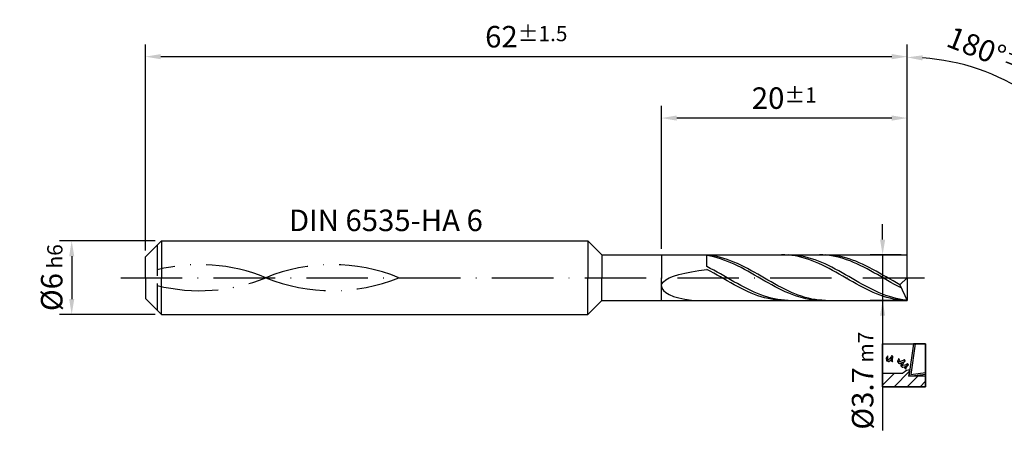
# Model space of a CAD drawing. Units: millimetres. Extents: x 0 to 420, y -1 to 297.
# Drawn here: x 159 to 320, y 110 to 177 of the extents above; entities that cross this region are included whole.
import ezdxf

# ---------------------------------------------------------------- set-up
doc = ezdxf.new("R2010")
doc.units = ezdxf.units.MM
doc.linetypes.add('GEN3', pattern=[6.25, 5, -1.25])
doc.linetypes.add('GEN7', pattern=[15, 10, -2.5, 0, -2.5])
doc.layers.get('DEFPOINTS').update_dxf_attribs({"linetype": 'CONTINUOUS'})
for name, color, linetype in [('AM_0', 7, 'CONTINUOUS'), ('AM_3', 6, 'GEN3'), ('AM_5', 3, 'CONTINUOUS'), ('AM_5S', 3, 'CONTINUOUS'), ('AM_6', 2, 'CONTINUOUS'), ('AM_7', 4, 'GEN7')]:
    doc.layers.add(name, color=color, linetype=linetype)
doc.styles.get("Standard").update_dxf_attribs({"font": 'ISOCP.SHX'})
doc.dimstyles.get("Standard").update_dxf_attribs({"dimtxt": 3.5, "dimasz": 2.5, "dimexe": 2, "dimexo": 1, "dimgap": 1.5, "dimtad": 1, "dimdec": 3, "dimdsep": 46, "dimtxsty": 'STANDARD', "dimcen": -2, "dimclrt": 2, "dimazin": 2, "dimtp": 0.1, "dimtm": 0.1, "dimtfac": 1, "dimtmove": 0, "dimatfit": 3, "dimfxl": 1, "dimarcsym": 0})

# ---------------------------------------------------------------- blocks, each defined once
blk = doc.blocks.new('*D3')
at = {"layer": 'AM_5', "color": 0, "lineweight": -2}
for p, q in [((263.91, 139.7), (263.91, 163)), ((303.91, 136), (303.91, 163)), ((301.41, 161), (266.41, 161))]:
    blk.add_line(p, q, dxfattribs=at)
at = {"layer": 'AM_5', "color": 0}
for points in [[(266.41, 161.42), (266.41, 160.58), (263.91, 161)], [(301.41, 160.58), (301.41, 161.42), (303.91, 161)]]:
    blk.add_solid(points, dxfattribs=at)
at = {"layer": 'DEFPOINTS', "color": 0}
for p in [(263.91, 161), (263.91, 138.7), (303.91, 135)]:
    blk.add_point(p, dxfattribs=at)
at = {"layer": 'AM_5', "color": 2, "insert": (283.91, 164.25), "char_height": 3.5, "attachment_point": 5}
blk.add_mtext('20{}{\\H0.71x;\\C3;%%p1}', dxfattribs=at)
blk = doc.blocks.new('*D5')
at = {"layer": 'AM_5', "color": 0, "lineweight": -2}
for p, q in [((179.91, 139.4), (179.91, 173)), ((303.91, 136), (303.91, 173)), ((182.41, 171), (301.41, 171))]:
    blk.add_line(p, q, dxfattribs=at)
at = {"layer": 'AM_5', "color": 0}
for points in [[(182.41, 171.42), (182.41, 170.58), (179.91, 171)], [(301.41, 170.58), (301.41, 171.42), (303.91, 171)]]:
    blk.add_solid(points, dxfattribs=at)
at = {"layer": 'DEFPOINTS', "color": 0}
for p in [(303.91, 171), (179.91, 138.4), (303.91, 135)]:
    blk.add_point(p, dxfattribs=at)
at = {"layer": 'AM_5', "color": 2, "insert": (241.91, 174.25), "char_height": 3.5, "attachment_point": 5}
blk.add_mtext('62{}{\\H0.71x;\\C3;%%p1.5}', dxfattribs=at)
blk = doc.blocks.new('*D6')
at = {"layer": 'AM_5', "color": 0, "lineweight": -2}
for p, q in [((181.51, 141), (165.91, 141)), ((167.91, 138.5), (167.91, 131.5)), ((181.51, 129), (165.91, 129))]:
    blk.add_line(p, q, dxfattribs=at)
at = {"layer": 'AM_5', "color": 0}
for points in [[(168.33, 138.5), (167.5, 138.5), (167.91, 141)], [(167.5, 131.5), (168.33, 131.5), (167.91, 129)]]:
    blk.add_solid(points, dxfattribs=at)
at = {"layer": 'DEFPOINTS', "color": 0}
for p in [(182.51, 141), (167.91, 129), (182.51, 129)]:
    blk.add_point(p, dxfattribs=at)
at = {"layer": 'AM_5', "color": 2, "insert": (164.66, 135), "char_height": 3.5, "attachment_point": 5, "rotation": 90}
blk.add_mtext('%%c6{}{\\H0.71x;\\C3; h6}', dxfattribs=at)
blk = doc.blocks.new('*D10')
at = {"layer": 'AM_5', "color": 0, "lineweight": -2}
for p, q in [((299.91, 141.2), (299.91, 143.7)), ((302.91, 138.7), (297.91, 138.7)), ((299.91, 138.7), (299.91, 131.3)), ((302.91, 131.3), (297.91, 131.3)), ((299.91, 131.3), (299.91, 110.13)), ((299.91, 128.8), (299.91, 126.3))]:
    blk.add_line(p, q, dxfattribs=at)
at = {"layer": 'AM_5', "color": 0}
for points in [[(299.5, 141.2), (300.33, 141.2), (299.91, 138.7)], [(300.33, 128.8), (299.5, 128.8), (299.91, 131.3)]]:
    blk.add_solid(points, dxfattribs=at)
at = {"layer": 'DEFPOINTS', "color": 0}
for p in [(303.91, 138.7), (299.91, 131.3), (303.91, 131.3)]:
    blk.add_point(p, dxfattribs=at)
at = {"layer": 'AM_5', "color": 2, "insert": (296.66, 118.22), "char_height": 3.5, "attachment_point": 5, "rotation": 90}
blk.add_mtext('%%c3.7{}{\\H0.71x;\\C3; m7}', dxfattribs=at)
blk = doc.blocks.new('PICTO_CUT')
at = {"layer": 'AM_5S'}
h = blk.add_hatch(dxfattribs=at)
h.set_pattern_fill('_USER', color=256, scale=1.5, angle=45, style=0, pattern_type=0)
h.set_pattern_definition([(45, (0, 0), (-1.06066, 1.06066), [])])
h.paths.add_polyline_path([(0, -3.5), (7, -3.5), (7, -1.77), (4.6, -1.77), (4.3, -1.77), (4.3, -1.77), (4.29, -1.77), (4.42, -0.8), (4.27, -0.78), (4.22, -0.78), (4.15, -0.78), (3.95, -0.83), (3.93, -0.84), (3.9, -0.84), (3.69, -0.98), (3.67, -0.99), (3.67, -0.99), (3.64, -1.01), (3.47, -1.14), (3.28, -1.3), (3.25, -1.33), (0, -1.33)])
for p, q in [((0, 3.5), (7, 3.5)), ((0, -3.5), (0, 3.5)), ((5, 3.5), (4.29, -1.77)), ((5.28, 3.5), (4.61, -1.48)), ((7, 3.5), (5, 3.5)), ((7, 3.5), (5.28, 3.5)), ((7, 3.5), (7, -3.5)), ((7, -1.42), (7, 3.5)), ((7, -1.17), (7, 3.5)), ((0.6, 1.19), (0.58, 1.15)), ((0.58, 1.15), (0.58, 1.14)), ((0.58, 1.14), (0.58, 1.11)), ((0.58, 1.11), (0.64, 0.79)), ((0.63, 1.23), (0.6, 1.2)), ((0.6, 1.2), (0.6, 1.19)), ((0.82, 1.51), (0.63, 1.23)), ((0.64, 0.79), (0.65, 0.76)), ((0.65, 0.76), (0.65, 0.75)), ((0.65, 0.75), (0.68, 0.74)), ((0.7, 0.73), (0.67, 0.72)), ((0.67, 0.72), (0.7, 0.71)), ((0.68, 0.74), (0.7, 0.75)), ((0.68, 0.74), (0.68, 0.74)), ((0.91, 0.85), (0.7, 0.73)), ((0.7, 0.75), (0.85, 0.83)), ((0.7, 0.71), (0.94, 0.62)), ((0.84, 1.55), (0.82, 1.51)), ((0.86, 1.57), (0.84, 1.55)), ((0.84, 1.55), (0.84, 1.55)), ((0.85, 1.52), (0.86, 1.57)), ((0.86, 0.93), (0.85, 1.52)), ((0.85, 0.83), (0.86, 0.84)), ((0.86, 1.57), (0.86, 1.57)), ((0.88, 0.88), (0.86, 0.93)), ((0.86, 0.84), (0.87, 0.84)), ((0.87, 0.84), (0.88, 0.87)), ((0.88, 0.87), (0.88, 0.88)), ((0.92, 0.86), (0.91, 0.85)), ((0.97, 0.9), (0.92, 0.86)), ((0.94, 0.62), (0.96, 0.62)), ((0.96, 0.62), (0.97, 0.61)), ((1.18, 1.11), (0.97, 0.9)), ((0.97, 0.61), (1.02, 0.62)), ((1.02, 0.62), (1.03, 0.62)), ((1.03, 0.62), (1.07, 0.65)), ((1.07, 0.65), (1.44, 1.03)), ((1.35, 1.35), (1.18, 1.11)), ((1.38, 1.4), (1.35, 1.35)), ((1.41, 0.96), (1.36, 0.88)), ((1.36, 0.88), (1.36, 0.78)), ((1.36, 0.78), (1.36, 0.76)), ((1.36, 0.76), (1.36, 0.76)), ((1.36, 0.76), (1.36, 0.76)), ((1.36, 0.76), (1.36, 0.76)), ((1.36, 0.76), (1.38, 0.73)), ((1.43, 1.51), (1.38, 1.41)), ((1.38, 1.41), (1.38, 1.4)), ((1.38, 0.73), (1.39, 0.73)), ((1.39, 0.73), (1.41, 0.72)), ((1.42, 0.98), (1.41, 0.96)), ((1.41, 0.72), (1.62, 0.65)), ((1.44, 1), (1.42, 0.98)), ((1.44, 1.52), (1.43, 1.51)), ((1.47, 1.54), (1.44, 1.53)), ((1.44, 1.53), (1.44, 1.52)), ((1.6, 1.25), (1.44, 1)), ((1.44, 1.03), (1.47, 1.07)), ((1.49, 1.53), (1.47, 1.54)), ((1.47, 1.54), (1.47, 1.54)), ((1.47, 1.07), (1.49, 1.1)), ((1.64, 1.48), (1.49, 1.53)), ((1.49, 1.1), (1.66, 1.4)), ((1.62, 1.28), (1.6, 1.25)), ((1.63, 1.3), (1.62, 1.28)), ((1.62, 1.28), (1.62, 1.28)), ((1.62, 0.65), (1.64, 0.64)), ((1.63, 1.24), (1.64, 1.3)), ((1.64, 1.3), (1.63, 1.3)), ((1.63, 0.69), (1.63, 1.24)), ((1.64, 0.64), (1.63, 0.69)), ((1.65, 1.48), (1.64, 1.48)), ((1.66, 1.47), (1.65, 1.48)), ((1.67, 1.44), (1.66, 1.47)), ((1.66, 1.4), (1.67, 1.43)), ((1.67, 1.43), (1.67, 1.44)), ((2.42, 0.67), (2.41, 0.63)), ((2.41, 0.63), (2.41, 0.63)), ((2.41, 0.63), (2.43, 0.59)), ((2.56, 1.02), (2.42, 0.67)), ((2.43, 0.59), (2.44, 0.59)), ((2.44, 0.57), (2.43, 0.57)), ((2.43, 0.57), (2.45, 0.55)), ((2.44, 0.59), (2.45, 0.59)), ((2.5, 0.57), (2.44, 0.57)), ((2.45, 0.59), (2.5, 0.58)), ((2.45, 0.55), (2.61, 0.36)), ((2.5, 0.58), (2.5, 0.57)), ((2.5, 0.57), (2.51, 0.58)), ((2.53, 0.57), (2.5, 0.57)), ((2.5, 0.57), (2.5, 0.57)), ((2.5, 0.57), (2.5, 0.57)), ((2.5, 0.57), (2.5, 0.57)), ((2.51, 0.58), (2.52, 0.58)), ((2.52, 0.58), (2.53, 0.58)), ((2.81, 0.59), (2.53, 0.57)), ((2.53, 0.58), (2.62, 0.58)), ((2.58, 1.05), (2.56, 1.02)), ((2.61, 1.06), (2.58, 1.06)), ((2.58, 1.06), (2.58, 1.05)), ((2.62, 1.05), (2.61, 1.06)), ((2.61, 0.36), (2.63, 0.34)), ((2.63, 1.04), (2.62, 1.05)), ((2.62, 0.58), (2.63, 0.58)), ((2.74, 0.9), (2.63, 1.04)), ((2.63, 0.58), (2.64, 0.59)), ((2.63, 0.34), (2.63, 0.34)), ((2.63, 0.34), (2.68, 0.32)), ((2.64, 0.59), (2.67, 0.61)), ((2.67, 0.61), (2.68, 0.63)), ((2.67, 0.61), (2.67, 0.61)), ((2.68, 0.63), (2.75, 0.83)), ((2.68, 0.32), (2.69, 0.32)), ((2.69, 0.32), (2.75, 0.32)), ((2.76, 0.89), (2.74, 0.9)), ((2.75, 0.83), (2.76, 0.85)), ((2.75, 0.32), (3.06, 0.39)), ((2.76, 0.85), (2.76, 0.89)), ((2.76, 0.89), (2.76, 0.89)), ((2.76, 0.85), (2.76, 0.85)), ((2.83, 0.6), (2.81, 0.59)), ((2.88, 0.61), (2.83, 0.6)), ((3.36, 0.8), (2.88, 0.61)), ((3.08, 0.33), (2.96, 0.03)), ((2.96, 0.03), (2.96, 0)), ((3.06, 0.39), (3.35, 0.51)), ((3.09, 0.36), (3.08, 0.33)), ((3.13, 0.4), (3.09, 0.37)), ((3.09, 0.37), (3.09, 0.36)), ((3.14, 0.4), (3.13, 0.4)), ((3.17, 0.41), (3.14, 0.4)), ((3.49, 0.57), (3.17, 0.41)), ((3.21, -0.02), (3.23, 0.04)), ((3.23, 0.04), (3.35, 0.31)), ((3.59, 0.03), (3.31, -0.04)), ((3.35, 0.31), (3.51, 0.55)), ((3.35, 0.51), (3.41, 0.54)), ((3.4, 0.83), (3.36, 0.8)), ((3.41, 0.83), (3.4, 0.83)), ((3.49, 0.89), (3.41, 0.83)), ((3.41, 0.54), (3.43, 0.55)), ((3.43, 0.55), (3.63, 0.68)), ((3.5, 0.9), (3.49, 0.9)), ((3.49, 0.9), (3.49, 0.89)), ((3.52, 0.58), (3.49, 0.57)), ((3.52, 0.9), (3.5, 0.9)), ((3.51, 0.55), (3.55, 0.6)), ((3.53, 0.89), (3.52, 0.9)), ((3.55, 0.6), (3.52, 0.59)), ((3.52, 0.59), (3.52, 0.58)), ((3.54, 0.88), (3.53, 0.89)), ((3.65, 0.75), (3.54, 0.88)), ((3.55, 0.6), (3.55, 0.6)), ((3.86, 0.16), (3.59, 0.03)), ((3.63, 0.68), (3.65, 0.7)), ((3.66, 0.74), (3.65, 0.75)), ((3.65, 0.7), (3.66, 0.73)), ((3.65, 0.7), (3.65, 0.7)), ((3.66, 0.73), (3.66, 0.74)), ((3.91, 0.19), (3.86, 0.16)), ((3.86, -0.13), (4.15, 0.05)), ((3.92, 0.2), (3.91, 0.19)), ((4.02, 0.26), (3.92, 0.2)), ((4.03, 0.27), (4.02, 0.27)), ((4.02, 0.27), (4.02, 0.26)), ((4.06, 0.26), (4.03, 0.27)), ((4.07, 0.25), (4.06, 0.26)), ((4.06, 0.26), (4.06, 0.26)), ((4.17, 0.13), (4.07, 0.25)), ((4.15, 0.05), (4.18, 0.07)), ((4.19, 0.12), (4.17, 0.13)), ((4.18, 0.07), (4.19, 0.07)), ((4.19, 0.11), (4.19, 0.12)), ((4.19, 0.07), (4.19, 0.11)), ((3.25, -1.33), (0, -1.33)), ((0, -1.33), (0, -3.5)), ((2.96, 0), (2.95, -0.01)), ((2.95, -0.01), (2.98, -0.03)), ((2.99, -0.05), (2.96, -0.05)), ((2.96, -0.05), (2.98, -0.07)), ((2.98, -0.03), (2.98, -0.04)), ((2.98, -0.04), (3, -0.04)), ((2.98, -0.07), (3.14, -0.26)), ((3.23, -0.05), (2.99, -0.05)), ((3, -0.04), (3.16, -0.04)), ((3.14, -0.26), (3.16, -0.28)), ((3.16, -0.04), (3.18, -0.04)), ((3.16, -0.28), (3.16, -0.29)), ((3.16, -0.29), (3.21, -0.31)), ((3.18, -0.04), (3.19, -0.04)), ((3.19, -0.04), (3.21, -0.02)), ((3.21, -0.02), (3.21, -0.02)), ((3.21, -0.31), (3.22, -0.31)), ((3.22, -0.31), (3.27, -0.3)), ((3.25, -0.05), (3.23, -0.05)), ((3.31, -0.04), (3.25, -0.05)), ((3.28, -1.3), (3.25, -1.33)), ((3.27, -0.3), (3.78, -0.17)), ((3.47, -1.14), (3.28, -1.3)), ((3.64, -1.01), (3.47, -1.14)), ((3.59, -0.34), (3.58, -0.36)), ((3.58, -0.36), (3.58, -0.36)), ((3.58, -0.36), (3.58, -0.36)), ((3.58, -0.36), (3.58, -0.36)), ((3.58, -0.36), (3.58, -0.36)), ((3.58, -0.36), (3.58, -0.4)), ((3.58, -0.4), (3.58, -0.4)), ((3.58, -0.4), (3.6, -0.41)), ((3.64, -0.26), (3.59, -0.34)), ((3.6, -0.41), (3.74, -0.58)), ((3.72, -0.2), (3.64, -0.26)), ((3.67, -0.99), (3.64, -1.01)), ((3.69, -0.98), (3.67, -0.99)), ((3.67, -0.99), (3.67, -0.99)), ((3.9, -0.84), (3.69, -0.98)), ((3.74, -0.2), (3.72, -0.2)), ((3.77, -0.19), (3.74, -0.2)), ((3.74, -0.58), (3.76, -0.6)), ((3.76, -0.6), (3.78, -0.55)), ((4.03, -0.05), (3.77, -0.19)), ((3.78, -0.17), (3.83, -0.14)), ((3.78, -0.55), (3.89, -0.3)), ((3.83, -0.14), (3.86, -0.13)), ((3.89, -0.3), (4.05, -0.07)), ((3.93, -0.84), (3.9, -0.84)), ((3.95, -0.83), (3.93, -0.84)), ((4.15, -0.78), (3.95, -0.83)), ((4.06, -0.04), (4.03, -0.05)), ((4.05, -0.07), (4.08, -0.03)), ((4.08, -0.03), (4.06, -0.04)), ((4.06, -0.04), (4.06, -0.04)), ((4.08, -0.03), (4.08, -0.03)), ((4.22, -0.78), (4.15, -0.78)), ((4.27, -0.78), (4.22, -0.78)), ((4.39, -0.8), (4.27, -0.78)), ((4.29, -1.77), (4.37, -1.17)), ((4.29, -1.77), (7, -1.42)), ((4.37, -1.17), (4.42, -0.8)), ((4.42, -0.8), (4.39, -0.8)), ((4.61, -1.48), (7, -1.17)), ((4.6, -1.77), (4.29, -1.77)), ((7, -1.77), (4.6, -1.77)), ((7, -3.5), (7, -1.77)), ((7, -3.5), (0, -3.5)), ((0, -3.5), (7, -3.5))]:
    blk.add_line(p, q, dxfattribs=at)
blk = doc.blocks.new('*D84')
at = {"layer": 'AM_5', "color": 0, "lineweight": -2}
blk.add_line((303.91, 139.7), (303.91, 172.89), dxfattribs=at)
blk.add_arc((303.91, 135), 35.89, 56.2869, 86.0078, dxfattribs=at)
at = {"layer": 'AM_5', "color": 0}
blk.add_solid([(306.43, 171.22), (306.4, 170.38), (303.91, 170.89)], dxfattribs=at)
at = {"layer": 'DEFPOINTS', "color": 0}
for p in [(334.99, 152.94), (303.91, 138.7), (175.91, 135), (303.91, 135), (307.91, 135)]:
    blk.add_point(p, dxfattribs=at)
at = {"layer": 'AM_5', "color": 2, "insert": (318.24, 171.43), "char_height": 3.5, "attachment_point": 5, "rotation": 338.5329}
blk.add_mtext('180°{}{\\H0.71x;\\C3;%%p1°}', dxfattribs=at)

msp = doc.modelspace()

# ---------------------------------------------------------------- linework, layer by layer
at = {"layer": 'AM_0'}
for p, q in [((179.915, 138.4), (182.515, 141)), ((182.515, 141), (251.915, 141)), ((182.515, 141), (182.515, 135)), ((251.915, 141), (251.915, 135)), ((251.915, 141), (254.215, 138.7)), ((179.915, 135), (179.915, 138.4)), ((254.215, 138.7), (303.915, 138.7)), ((254.215, 138.7), (254.215, 135)), ((271.8657, 138.6154), (271.315, 138.6696)), ((271.315, 136.7999), (271.315, 138.6696)), ((271.8698, 138.4935), (271.315, 138.5858)), ((272.4164, 138.5346), (271.8657, 138.6154)), ((272.4246, 138.3751), (271.8698, 138.4935)), ((272.9671, 138.4277), (272.4164, 138.5346)), ((272.9794, 138.2314), (272.4246, 138.3751)), ((273.5179, 138.2954), (272.9671, 138.4277)), ((273.5342, 138.0634), (272.9794, 138.2314)), ((274.0686, 138.1389), (273.5179, 138.2954)), ((274.089, 137.8725), (273.5342, 138.0634)), ((274.6193, 137.9592), (274.0686, 138.1389)), ((274.6438, 137.6602), (274.089, 137.8725)), ((275.17, 137.7576), (274.6193, 137.9592)), ((284.0234, 138.6974), (283.4709, 138.6956)), ((284.576, 138.6716), (284.0234, 138.6974)), ((285.0645, 138.6918), (284.5145, 138.6993)), ((285.1285, 138.6186), (284.576, 138.6716)), ((285.6145, 138.6571), (285.0645, 138.6918)), ((285.6811, 138.5387), (285.1285, 138.6186)), ((286.1645, 138.5954), (285.6145, 138.6571)), ((286.2336, 138.4325), (285.6811, 138.5387)), ((286.7144, 138.5074), (286.1645, 138.5954)), ((286.7862, 138.3008), (286.2336, 138.4325)), ((287.2644, 138.3934), (286.7144, 138.5074)), ((287.3387, 138.1446), (286.7862, 138.3008)), ((287.8144, 138.2546), (287.2644, 138.3934)), ((287.8912, 137.965), (287.3387, 138.1446)), ((288.3644, 138.0917), (287.8144, 138.2546)), ((288.4438, 137.7634), (287.8912, 137.965)), ((288.9144, 137.9061), (288.3644, 138.0917)), ((289.4643, 137.6991), (288.9144, 137.9061)), ((290.1782, 138.6952), (289.6234, 138.6976)), ((290.733, 138.6651), (290.1782, 138.6952)), ((291.1409, 138.6881), (290.5902, 138.6999)), ((291.2878, 138.6075), (290.733, 138.6651)), ((291.6917, 138.649), (291.1409, 138.6881)), ((291.8426, 138.5229), (291.2878, 138.6075)), ((292.2424, 138.583), (291.6917, 138.649)), ((292.3974, 138.412), (291.8426, 138.5229)), ((292.7931, 138.4905), (292.2424, 138.583)), ((292.9522, 138.2754), (292.3974, 138.412)), ((293.3438, 138.3723), (292.7931, 138.4905)), ((293.507, 138.1144), (292.9522, 138.2754)), ((293.8945, 138.2292), (293.3438, 138.3723)), ((294.0618, 137.93), (293.507, 138.1144)), ((294.4453, 138.0622), (293.8945, 138.2292)), ((294.6166, 137.7237), (294.0618, 137.93)), ((294.996, 137.8727), (294.4453, 138.0622)), ((295.5467, 137.6619), (294.996, 137.8727)), ((303.915, 135), (303.915, 138.7)), ((303.915, 135), (303.915, 138.7)), ((270.0136, 136.1696), (271.315, 136.3536)), ((271.865, 136.5162), (271.315, 136.7999)), ((271.8675, 136.0521), (271.315, 136.3536)), ((272.4149, 136.2213), (271.865, 136.5162)), ((275.1986, 137.4278), (274.6438, 137.6602)), ((275.7207, 137.5357), (275.17, 137.7576)), ((275.7534, 137.1773), (275.1986, 137.4278)), ((276.2715, 137.2951), (275.7207, 137.5357)), ((276.3082, 136.9105), (275.7534, 137.1773)), ((276.8222, 137.0375), (276.2715, 137.2951)), ((276.863, 136.6294), (276.3082, 136.9105)), ((277.3729, 136.7649), (276.8222, 137.0375)), ((277.4178, 136.3361), (276.863, 136.6294)), ((277.9236, 136.4793), (277.3729, 136.7649)), ((277.9726, 136.0327), (277.4178, 136.3361)), ((278.4743, 136.1828), (277.9236, 136.4793)), ((288.9963, 137.5413), (288.4438, 137.7634)), ((289.5489, 137.3003), (288.9963, 137.5413)), ((290.0143, 137.4723), (289.4643, 137.6991)), ((290.1014, 137.0422), (289.5489, 137.3003)), ((290.5643, 137.2272), (290.0143, 137.4723)), ((290.654, 136.7689), (290.1014, 137.0422)), ((291.1143, 136.9658), (290.5643, 137.2272)), ((291.2065, 136.4825), (290.654, 136.7689)), ((291.6643, 136.6899), (291.1143, 136.9658)), ((291.759, 136.185), (291.2065, 136.4825)), ((292.2143, 136.4015), (291.6643, 136.6899)), ((292.7642, 136.1029), (292.2143, 136.4015)), ((295.1714, 137.4969), (294.6166, 137.7237)), ((295.7262, 137.2515), (295.1714, 137.4969)), ((296.0974, 137.4315), (295.5467, 137.6619)), ((296.281, 136.9892), (295.7262, 137.2515)), ((296.6482, 137.1832), (296.0974, 137.4315)), ((296.8358, 136.712), (296.281, 136.9892)), ((297.1989, 136.9187), (296.6482, 137.1832)), ((297.3906, 136.422), (296.8358, 136.712)), ((297.7496, 136.6401), (297.1989, 136.9187)), ((297.9454, 136.1213), (297.3906, 136.422)), ((298.3003, 136.3494), (297.7496, 136.6401)), ((298.851, 136.0487), (298.3003, 136.3494)), ((264.2378, 134.3419), (264.6381, 134.6647)), ((264.6381, 134.6647), (265.1925, 134.9678)), ((265.1925, 134.9678), (265.895, 135.2498)), ((265.895, 135.2498), (266.7382, 135.5103)), ((266.7382, 135.5103), (267.7128, 135.7496)), ((267.7128, 135.7496), (268.8086, 135.9689)), ((268.8086, 135.9689), (270.0136, 136.1696)), ((272.4201, 135.7427), (271.8675, 136.0521)), ((272.9649, 135.9175), (272.4149, 136.2213)), ((272.9726, 135.4278), (272.4201, 135.7427)), ((273.5149, 135.6068), (272.9649, 135.9175)), ((273.5251, 135.1097), (272.9726, 135.4278)), ((274.0649, 135.2918), (273.5149, 135.6068)), ((274.0777, 134.7908), (273.5251, 135.1097)), ((274.6149, 134.9745), (274.0649, 135.2918)), ((274.6302, 134.4735), (274.0777, 134.7908)), ((275.1648, 134.6575), (274.6149, 134.9745)), ((275.7148, 134.343), (275.1648, 134.6575)), ((278.5274, 135.7217), (277.9726, 136.0327)), ((279.0251, 135.8775), (278.4743, 136.1828)), ((279.0822, 135.4052), (278.5274, 135.7217)), ((279.5758, 135.5658), (279.0251, 135.8775)), ((279.637, 135.0857), (279.0822, 135.4052)), ((280.1265, 135.2499), (279.5758, 135.5658)), ((280.1918, 134.7655), (279.637, 135.0857)), ((280.6772, 134.9321), (280.1265, 135.2499)), ((280.7466, 134.4472), (280.1918, 134.7655)), ((281.228, 134.6148), (280.6772, 134.9321)), ((292.3116, 135.8788), (291.759, 136.185)), ((292.8641, 135.566), (292.3116, 135.8788)), ((293.3142, 135.7961), (292.7642, 136.1029)), ((293.4167, 135.2491), (292.8641, 135.566)), ((293.8642, 135.4834), (293.3142, 135.7961)), ((293.9692, 134.9302), (293.4167, 135.2491)), ((294.4142, 135.1672), (293.8642, 135.4834)), ((294.5217, 134.6119), (293.9692, 134.9302)), ((294.9642, 134.8498), (294.4142, 135.1672)), ((295.5141, 134.5335), (294.9642, 134.8498)), ((298.5002, 135.8123), (297.9454, 136.1213)), ((299.055, 135.4971), (298.5002, 135.8123)), ((299.4018, 135.7403), (298.851, 136.0487)), ((299.6098, 135.1782), (299.055, 135.4971)), ((299.9525, 135.4265), (299.4018, 135.7403)), ((300.1646, 134.858), (299.6098, 135.1782)), ((300.5032, 135.1094), (299.9525, 135.4265)), ((300.7194, 134.5389), (300.1646, 134.858)), ((301.0539, 134.7916), (300.5032, 135.1094)), ((301.6046, 134.4753), (301.0539, 134.7916)), ((303.915, 135), (302.7061, 133.8566)), ((303.915, 135), (303.915, 131.3)), ((263.915, 133.6497), (263.9959, 134.0022)), ((263.915, 133.6497), (263.9959, 133.29)), ((263.9959, 134.0022), (264.2378, 134.3419)), ((263.9959, 133.29), (264.2378, 132.9306)), ((275.1828, 134.1601), (274.6302, 134.4735)), ((275.7353, 133.8529), (275.1828, 134.1601)), ((276.2648, 134.0333), (275.7148, 134.343)), ((276.2879, 133.5543), (275.7353, 133.8529)), ((276.8148, 133.7307), (276.2648, 134.0333)), ((276.8404, 133.2663), (276.2879, 133.5543)), ((277.3648, 133.4375), (276.8148, 133.7307)), ((277.3929, 132.9913), (276.8404, 133.2663)), ((277.9147, 133.1558), (277.3648, 133.4375)), ((278.4647, 132.8876), (277.9147, 133.1558)), ((281.3014, 134.1329), (280.7466, 134.4472)), ((281.7787, 134.3004), (281.228, 134.6148)), ((281.8562, 133.8251), (281.3014, 134.1329)), ((282.3294, 133.9911), (281.7787, 134.3004)), ((282.411, 133.5262), (281.8562, 133.8251)), ((282.8801, 133.6893), (282.3294, 133.9911)), ((282.9658, 133.2383), (282.411, 133.5262)), ((283.4308, 133.3972), (282.8801, 133.6893)), ((283.5206, 132.9635), (282.9658, 133.2383)), ((283.9816, 133.1169), (283.4308, 133.3972)), ((284.5323, 132.8505), (283.9816, 133.1169)), ((295.0743, 134.2965), (294.5217, 134.6119)), ((295.6268, 133.9863), (295.0743, 134.2965)), ((296.0641, 134.2206), (295.5141, 134.5335)), ((296.1794, 133.6837), (295.6268, 133.9863)), ((296.6141, 133.9134), (296.0641, 134.2206)), ((296.7319, 133.3908), (296.1794, 133.6837)), ((297.1641, 133.6143), (296.6141, 133.9134)), ((297.2845, 133.1099), (296.7319, 133.3908)), ((297.7141, 133.3253), (297.1641, 133.6143)), ((297.837, 132.843), (297.2845, 133.1099)), ((298.264, 133.0487), (297.7141, 133.3253)), ((298.814, 132.7864), (298.264, 133.0487)), ((301.2742, 134.2232), (300.7194, 134.5389)), ((301.829, 133.9133), (301.2742, 134.2232)), ((302.1554, 134.1629), (301.6046, 134.4753)), ((302.3838, 133.6116), (301.829, 133.9133)), ((302.7061, 133.8566), (302.1554, 134.1629)), ((302.9386, 133.3202), (302.3838, 133.6116)), ((302.7061, 133.8566), (303.915, 131.3)), ((264.2378, 132.9306), (264.6381, 132.5803)), ((264.6381, 132.5803), (265.1925, 132.2494)), ((265.1925, 132.2494), (265.895, 131.9495)), ((265.895, 131.9495), (266.7382, 131.6929)), ((266.7382, 131.6929), (267.7128, 131.4917)), ((267.7128, 131.4917), (268.8086, 131.3577)), ((277.9455, 132.7312), (277.3929, 132.9913)), ((278.498, 132.4879), (277.9455, 132.7312)), ((279.0147, 132.635), (278.4647, 132.8876)), ((279.0506, 132.2633), (278.498, 132.4879)), ((279.5647, 132.3998), (279.0147, 132.635)), ((279.6031, 132.0591), (279.0506, 132.2633)), ((280.1147, 132.1838), (279.5647, 132.3998)), ((280.1556, 131.8767), (279.6031, 132.0591)), ((280.6647, 131.9884), (280.1147, 132.1838)), ((280.7082, 131.7174), (280.1556, 131.8767)), ((281.2146, 131.8153), (280.6647, 131.9884)), ((281.2607, 131.5826), (280.7082, 131.7174)), ((281.7646, 131.6656), (281.2146, 131.8153)), ((281.8133, 131.4732), (281.2607, 131.5826)), ((282.3146, 131.5404), (281.7646, 131.6656)), ((282.3658, 131.3899), (281.8133, 131.4732)), ((282.8646, 131.4407), (282.3146, 131.5404)), ((283.4146, 131.3671), (282.8646, 131.4407)), ((284.0754, 132.7041), (283.5206, 132.9635)), ((284.6302, 132.4618), (284.0754, 132.7041)), ((285.083, 132.5999), (284.5323, 132.8505)), ((285.185, 132.2385), (284.6302, 132.4618)), ((285.6337, 132.3671), (285.083, 132.5999)), ((285.7398, 132.036), (285.185, 132.2385)), ((286.1844, 132.1537), (285.6337, 132.3671)), ((286.2946, 131.8556), (285.7398, 132.036)), ((286.7352, 131.9613), (286.1844, 132.1537)), ((286.8494, 131.6987), (286.2946, 131.8556)), ((287.2859, 131.7913), (286.7352, 131.9613)), ((287.4042, 131.5666), (286.8494, 131.6987)), ((287.8366, 131.645), (287.2859, 131.7913)), ((287.959, 131.4603), (287.4042, 131.5666)), ((288.3873, 131.5235), (287.8366, 131.645)), ((288.5138, 131.3804), (287.959, 131.4603)), ((288.9381, 131.4276), (288.3873, 131.5235)), ((298.3895, 132.5921), (297.837, 132.843)), ((298.9421, 132.3592), (298.3895, 132.5921)), ((299.364, 132.5404), (298.814, 132.7864)), ((299.4946, 132.1458), (298.9421, 132.3592)), ((299.914, 132.3125), (299.364, 132.5404)), ((300.0472, 131.9537), (299.4946, 132.1458)), ((300.464, 132.1045), (299.914, 132.3125)), ((300.5997, 131.7841), (300.0472, 131.9537)), ((301.014, 131.9177), (300.464, 132.1045)), ((301.1523, 131.6385), (300.5997, 131.7841)), ((301.5639, 131.7536), (301.014, 131.9177)), ((301.7048, 131.5179), (301.1523, 131.6385)), ((302.1139, 131.6134), (301.5639, 131.7536)), ((302.2573, 131.4231), (301.7048, 131.5179)), ((302.6639, 131.4981), (302.1139, 131.6134)), ((303.2139, 131.4086), (302.6639, 131.4981)), ((268.8086, 131.3577), (270.0136, 131.3013)), ((282.9184, 131.3335), (282.3658, 131.3899)), ((283.4709, 131.3044), (282.9184, 131.3335)), ((283.9645, 131.3204), (283.4146, 131.3671)), ((284.5145, 131.3007), (283.9645, 131.3204)), ((289.0686, 131.3276), (288.5138, 131.3804)), ((289.4888, 131.3581), (288.9381, 131.4276)), ((289.6234, 131.3024), (289.0686, 131.3276)), ((290.0395, 131.3155), (289.4888, 131.3581)), ((290.5902, 131.3001), (290.0395, 131.3155)), ((302.8099, 131.3549), (302.2573, 131.4231)), ((303.3624, 131.3137), (302.8099, 131.3549)), ((303.7639, 131.3456), (303.2139, 131.4086))]:
    msp.add_line(p, q, dxfattribs=at)
at = {"layer": 'AM_0', "extrusion": (0, 0, -1)}
for p, q in [((179.915, 135), (179.915, 131.6)), ((182.515, 129), (182.515, 135)), ((251.915, 129), (251.915, 135)), ((254.215, 131.3), (254.215, 135)), ((303.915, 135), (303.915, 131.3)), ((179.915, 131.6), (182.515, 129)), ((251.915, 129), (254.215, 131.3)), ((254.215, 131.3), (303.915, 131.3)), ((182.515, 129), (251.915, 129))]:
    msp.add_line(p, q, dxfattribs=at)
at = {"layer": 'AM_3'}
for p, q in [((181.815, 140.3), (181.815, 129.7)), ((263.915, 138.7), (263.915, 135))]:
    msp.add_line(p, q, dxfattribs=at)
at = {"layer": 'AM_3', "extrusion": (0, 0, -1)}
msp.add_line((263.915, 131.3), (263.915, 135), dxfattribs=at)
at = {"layer": 'AM_7'}
msp.add_line((175.915, 135), (307.915, 135), dxfattribs=at)
for centre, start, end in [((188.7099, 108.4542), 67.835246, 103.918656), ((210.3381, 108.4542), 67.835246, 112.164754), ((188.7099, 161.5458), 256.081344, 292.164754), ((210.3381, 161.5458), 247.835246, 292.164754)]:
    msp.add_arc(centre, 28.664, start, end, dxfattribs=at)

# ---------------------------------------------------------------- block references
at = {"layer": 'AM_5S'}
msp.add_blockref('PICTO_CUT', (299.915, 120.7169), dxfattribs=at)

# ---------------------------------------------------------------- texts
at = {"layer": 'AM_6', "insert": (203.2741, 143.881), "char_height": 3.5, "width": 35, "attachment_point": 4}
msp.add_mtext('DIN 6535-HA 6', dxfattribs=at)

# ---------------------------------------------------------------- dimensions: what is measured, and where the dimension line sits
at = {"layer": 'AM_5'}
dim = msp.add_angular_dim_2l(base=(334.9942, 152.9436), line1=((303.915, 135), (303.915, 138.7)), line2=((175.915, 135), (307.915, 135)), text='180°{}{\\H0.71x;\\C3;%%p1°}', dimstyle='STANDARD', override={"dimgap": 1.5, "dimlfac": 1, "dimrnd": 0, "dimpost": '', "dimcen": -2, "dimse1": 1, "dimsd1": 1, "dimsd2": 0, "dimtol": 0, "dimlim": 0, "dimtp": 1, "dimtm": 1}, dxfattribs=at)
dim.commit()
dim.dimension.update_dxf_attribs({"geometry": '*D84', "text_midpoint": (317.0485, 168.3977), "dimtype": 162})
for base, p1, p2, text, picture, middle in [((303.915, 171), (179.915, 138.4), (303.915, 135), '<>{}{\\H0.71x;\\C3;%%p1.5}', '*D5', (241.915, 171)), ((263.915, 161), (303.915, 135), (263.915, 138.7), '<>{}{\\H0.71x;\\C3;%%p1}', '*D3', (283.915, 161))]:
    dim = msp.add_linear_dim(base=base, p1=p1, p2=p2, text=text, dimstyle='STANDARD', override={"dimlfac": 0.5}, dxfattribs=at)
    dim.commit()
    dim.dimension.update_dxf_attribs({"geometry": picture, "text_midpoint": middle, "dimtype": 160})
for base, p1, p2, text, picture, middle in [((299.915, 131.3), (303.915, 138.7), (303.915, 131.3), '%%c<>{}{\\H0.71x;\\C3; m7}', '*D10', (299.915, 118.2169)), ((167.915, 129), (182.515, 141), (182.515, 129), '%%c<>{}{\\H0.71x;\\C3; h6}', '*D6', (167.915, 135))]:
    dim = msp.add_linear_dim(base=base, p1=p1, p2=p2, angle=270, text=text, dimstyle='STANDARD', override={"dimlfac": 0.5}, dxfattribs=at)
    dim.commit()
    dim.dimension.update_dxf_attribs({"geometry": picture, "text_midpoint": middle, "dimtype": 161})

doc.saveas('drawing.dxf')
